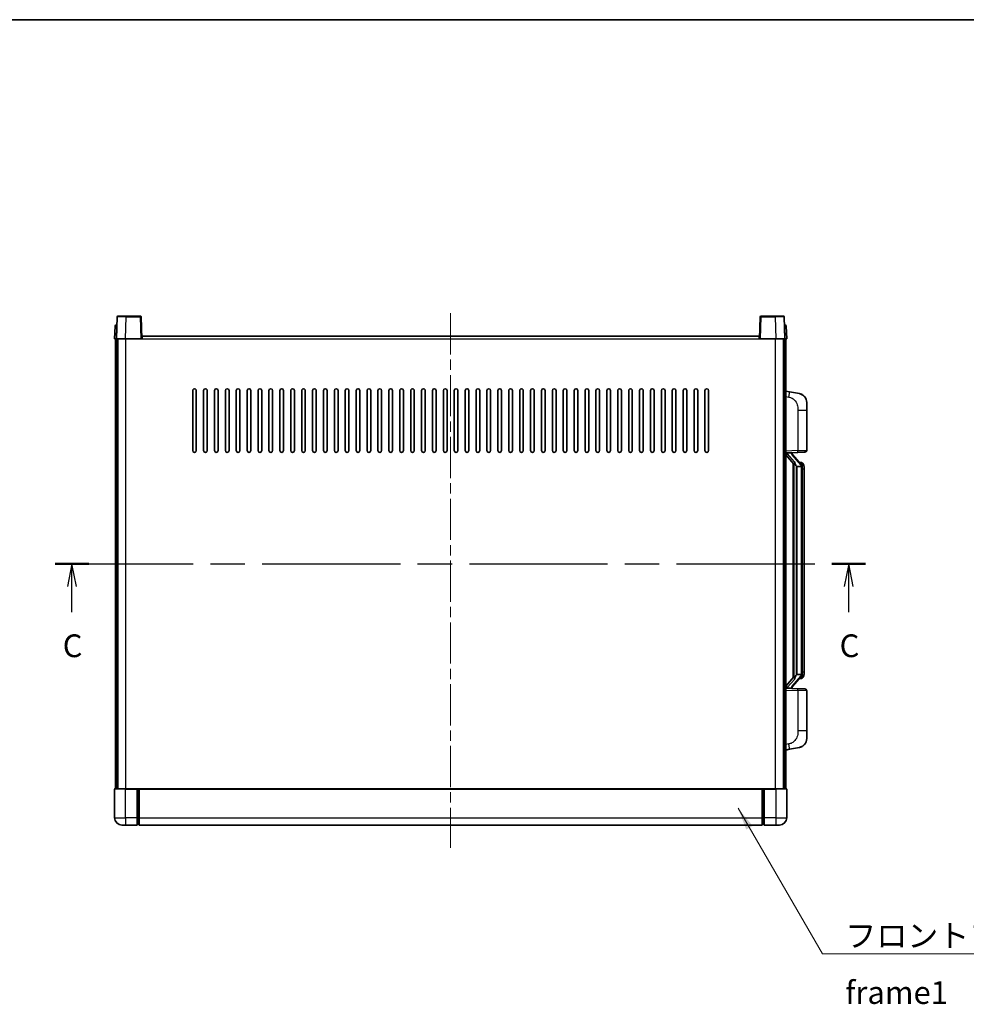
# Model space of a CAD drawing. Units: millimetres. Extents: x 0 to 11213, y 0 to 1405.
# Drawn here: x 2095 to 2616, y 863 to 1405 of the extents above; entities that cross this region are included whole.
import ezdxf

# ---------------------------------------------------------------- set-up
doc = ezdxf.new("R2010")
doc.units = ezdxf.units.MM
doc.header["$LTSCALE"] = 4
doc.linetypes.add('CHAIN', pattern=[0.3543, 0.2362, -0.0295, 0.0591, -0.0295])
for name, color, linetype, lineweight in [('Border (ISO)', 7, 'Continuous', 35), ('Centerline (ISO)', 131, 'Continuous', 18), ('Section Line (ISO)', 7, 'CHAIN', 25), ('Symbol (ISO)', 7, 'Continuous', 18), ('Visible (ISO)', 7, 'Continuous', 35), ('Visible Narrow (ISO)', 7, 'Continuous', 25)]:
    doc.layers.add(name, color=color, linetype=linetype, lineweight=lineweight)
doc.styles.add('Note Text (TK)', font='txt')
doc.dimstyles.new('Default - Method 1b (TK)$7', dxfattribs={"dimscale": 4, "dimtxt": 2.5, "dimasz": 2.5, "dimexe": 1, "dimexo": 1.5, "dimgap": 1, "dimtad": 1, "dimtoh": 1, "dimrnd": 1e-08, "dimdsep": 46, "dimtxsty": 'Note Text (TK)', "dimcen": 0.09, "dimdle": 5, "dimclrd": 100, "dimclre": 100, "dimclrt": 7, "dimadec": 1, "dimazin": 1, "dimtfac": 1, "dimtmove": 0, "dimatfit": 3, "dimfxl": 1, "dimtolj": 1, "dimlwd": -1, "dimlwe": -1, "dimarcsym": 0})

# ---------------------------------------------------------------- blocks, each defined once
blk = doc.blocks.new('図面枠 tk図枠')
at = {"layer": 'Border (ISO)'}
blk.add_line((14.5, 289), (405.5, 289), dxfattribs=at)
blk = doc.blocks.new('2dTransSection2')
at = {"layer": 'Section Line (ISO)', "linetype": 'CHAIN', "ltscale": 16.093401}
blk.add_line((122.61, 229.15), (211.84, 229.15), dxfattribs=at)
at = {"layer": 'Section Line (ISO)', "linetype": 'Continuous', "lineweight": 50}
for p, q in [((122.61, 229.15), (126.32, 229.15)), ((208.14, 229.15), (211.84, 229.15))]:
    blk.add_line(p, q, dxfattribs=at)
at = {"layer": 'Section Line (ISO)', "linetype": 'Continuous'}
for p, q in [((124.47, 229.15), (123.97, 226.65)), ((124.47, 226.65), (124.47, 229.15)), ((124.97, 226.65), (124.47, 229.15)), ((209.99, 229.15), (209.49, 226.65)), ((209.99, 226.65), (209.99, 229.15)), ((210.49, 226.65), (209.99, 229.15)), ((124.47, 223.82), (124.47, 226.65)), ((209.99, 223.82), (209.99, 226.65))]:
    blk.add_line(p, q, dxfattribs=at)
at = {"layer": 'Section Line (ISO)', "char_height": 2.5, "attachment_point": 7, "style": 'Note Text (TK)'}
for insert in [(123.45, 218.09), (208.98, 218.09)]:
    blk.add_mtext('C', dxfattribs=dict(at, insert=insert))

msp = doc.modelspace()

# ---------------------------------------------------------------- linework, layer by layer
at = {"layer": 'Centerline (ISO)', "linetype": 'CHAIN', "ltscale": 23.990969}
msp.add_line((2332.3101, 1243.4831), (2332.3101, 949.4831), dxfattribs=at)
at = {"layer": 'Visible (ISO)'}
for p, q in [((2148.7298, 1241.5006), (2148.3101, 1229.4831)), ((2149.2295, 1241.9831), (2153.7268, 1241.9831)), ((2161.3908, 1241.9831), (2153.7268, 1241.9831)), ((2162.3101, 1229.4831), (2161.8905, 1241.5006)), ((2502.7298, 1241.5006), (2502.3101, 1229.4831)), ((2510.8935, 1241.9831), (2503.2295, 1241.9831)), ((2510.8935, 1241.9831), (2515.3908, 1241.9831)), ((2516.3101, 1229.4831), (2515.8905, 1241.5006)), ((2147.5552, 1236.5006), (2147.3101, 1229.4831)), ((2148.0549, 1236.9831), (2148.5546, 1236.9831)), ((2148.5721, 1236.9831), (2148.5546, 1236.9831)), ((2516.0657, 1236.9831), (2516.0482, 1236.9831)), ((2516.0657, 1236.9831), (2516.5654, 1236.9831)), ((2517.3101, 1229.4831), (2517.0651, 1236.5006)), ((2162.5601, 1229.4831), (2162.5601, 1230.9831)), ((2162.5601, 1230.9831), (2502.0601, 1230.9831)), ((2502.0601, 1230.9831), (2502.0601, 1229.4831)), ((2148.3095, 1229.4831), (2147.3101, 1229.4831)), ((2147.8101, 981.9831), (2147.8101, 1229.4831)), ((2148.3101, 1229.4831), (2148.3095, 1229.4831)), ((2153.3071, 1229.4831), (2148.3101, 1229.4831)), ((2148.8101, 981.9831), (2148.8101, 1229.4831)), ((2149.0601, 981.9831), (2149.0601, 1229.4831)), ((2161.8105, 1229.4831), (2153.3071, 1229.4831)), ((2162.3101, 1229.4831), (2161.8105, 1229.4831)), ((2162.3101, 1229.4831), (2162.5601, 1229.4831)), ((2502.0601, 1229.4831), (2502.3101, 1229.4831)), ((2502.8098, 1229.4831), (2502.3101, 1229.4831)), ((2511.3132, 1229.4831), (2502.8098, 1229.4831)), ((2516.3101, 1229.4831), (2511.3132, 1229.4831)), ((2515.5601, 981.9831), (2515.5601, 1229.4831)), ((2515.8101, 981.9831), (2515.8101, 1229.4831)), ((2516.3108, 1229.4831), (2516.3101, 1229.4831)), ((2517.3101, 1229.4831), (2516.3108, 1229.4831)), ((2516.8101, 981.9831), (2516.8101, 1229.4831)), ((2190.3101, 1167.9831), (2190.3101, 1200.9831)), ((2192.3101, 1200.9831), (2192.3101, 1167.9831)), ((2196.3101, 1167.9831), (2196.3101, 1200.9831)), ((2198.3101, 1200.9831), (2198.3101, 1167.9831)), ((2202.3101, 1167.9831), (2202.3101, 1200.9831)), ((2204.3101, 1200.9831), (2204.3101, 1167.9831)), ((2208.3101, 1167.9831), (2208.3101, 1200.9831)), ((2210.3101, 1200.9831), (2210.3101, 1167.9831)), ((2214.3101, 1167.9831), (2214.3101, 1200.9831)), ((2216.3101, 1200.9831), (2216.3101, 1167.9831)), ((2220.3101, 1167.9831), (2220.3101, 1200.9831)), ((2222.3101, 1200.9831), (2222.3101, 1167.9831)), ((2226.3101, 1167.9831), (2226.3101, 1200.9831)), ((2228.3101, 1200.9831), (2228.3101, 1167.9831)), ((2232.3101, 1167.9831), (2232.3101, 1200.9831)), ((2234.3101, 1200.9831), (2234.3101, 1167.9831)), ((2238.3101, 1167.9831), (2238.3101, 1200.9831)), ((2240.3101, 1200.9831), (2240.3101, 1167.9831)), ((2244.3101, 1167.9831), (2244.3101, 1200.9831)), ((2246.3101, 1200.9831), (2246.3101, 1167.9831)), ((2250.3101, 1167.9831), (2250.3101, 1200.9831)), ((2252.3101, 1200.9831), (2252.3101, 1167.9831)), ((2256.3101, 1167.9831), (2256.3101, 1200.9831)), ((2258.3101, 1200.9831), (2258.3101, 1167.9831)), ((2262.3101, 1167.9831), (2262.3101, 1200.9831)), ((2264.3101, 1200.9831), (2264.3101, 1167.9831)), ((2268.3101, 1167.9831), (2268.3101, 1200.9831)), ((2270.3101, 1200.9831), (2270.3101, 1167.9831)), ((2274.3101, 1167.9831), (2274.3101, 1200.9831)), ((2276.3101, 1200.9831), (2276.3101, 1167.9831)), ((2280.3101, 1167.9831), (2280.3101, 1200.9831)), ((2282.3101, 1200.9831), (2282.3101, 1167.9831)), ((2286.3101, 1167.9831), (2286.3101, 1200.9831)), ((2288.3101, 1200.9831), (2288.3101, 1167.9831)), ((2292.3101, 1167.9831), (2292.3101, 1200.9831)), ((2294.3101, 1200.9831), (2294.3101, 1167.9831)), ((2298.3101, 1167.9831), (2298.3101, 1200.9831)), ((2300.3101, 1200.9831), (2300.3101, 1167.9831)), ((2304.3101, 1167.9831), (2304.3101, 1200.9831)), ((2306.3101, 1200.9831), (2306.3101, 1167.9831)), ((2310.3101, 1167.9831), (2310.3101, 1200.9831)), ((2312.3101, 1200.9831), (2312.3101, 1167.9831)), ((2316.3101, 1167.9831), (2316.3101, 1200.9831)), ((2318.3101, 1200.9831), (2318.3101, 1167.9831)), ((2322.3101, 1167.9831), (2322.3101, 1200.9831)), ((2324.3101, 1200.9831), (2324.3101, 1167.9831)), ((2328.3101, 1167.9831), (2328.3101, 1200.9831)), ((2330.3101, 1200.9831), (2330.3101, 1167.9831)), ((2334.3101, 1167.9831), (2334.3101, 1200.9831)), ((2336.3101, 1200.9831), (2336.3101, 1167.9831)), ((2340.3101, 1167.9831), (2340.3101, 1200.9831)), ((2342.3101, 1200.9831), (2342.3101, 1167.9831)), ((2346.3101, 1167.9831), (2346.3101, 1200.9831)), ((2348.3101, 1200.9831), (2348.3101, 1167.9831)), ((2352.3101, 1167.9831), (2352.3101, 1200.9831)), ((2354.3101, 1200.9831), (2354.3101, 1167.9831)), ((2358.3101, 1167.9831), (2358.3101, 1200.9831)), ((2360.3101, 1200.9831), (2360.3101, 1167.9831)), ((2364.3101, 1167.9831), (2364.3101, 1200.9831)), ((2366.3101, 1200.9831), (2366.3101, 1167.9831)), ((2370.3101, 1167.9831), (2370.3101, 1200.9831)), ((2372.3101, 1200.9831), (2372.3101, 1167.9831)), ((2376.3101, 1167.9831), (2376.3101, 1200.9831)), ((2378.3101, 1200.9831), (2378.3101, 1167.9831)), ((2382.3101, 1167.9831), (2382.3101, 1200.9831)), ((2384.3101, 1200.9831), (2384.3101, 1167.9831)), ((2388.3101, 1167.9831), (2388.3101, 1200.9831)), ((2390.3101, 1200.9831), (2390.3101, 1167.9831)), ((2394.3101, 1167.9831), (2394.3101, 1200.9831)), ((2396.3101, 1200.9831), (2396.3101, 1167.9831)), ((2400.3101, 1167.9831), (2400.3101, 1200.9831)), ((2402.3101, 1200.9831), (2402.3101, 1167.9831)), ((2406.3101, 1167.9831), (2406.3101, 1200.9831)), ((2408.3101, 1200.9831), (2408.3101, 1167.9831)), ((2412.3101, 1167.9831), (2412.3101, 1200.9831)), ((2414.3101, 1200.9831), (2414.3101, 1167.9831)), ((2418.3101, 1167.9831), (2418.3101, 1200.9831)), ((2420.3101, 1200.9831), (2420.3101, 1167.9831)), ((2424.3101, 1167.9831), (2424.3101, 1200.9831)), ((2426.3101, 1200.9831), (2426.3101, 1167.9831)), ((2430.3101, 1167.9831), (2430.3101, 1200.9831)), ((2432.3101, 1200.9831), (2432.3101, 1167.9831)), ((2436.3101, 1167.9831), (2436.3101, 1200.9831)), ((2438.3101, 1200.9831), (2438.3101, 1167.9831)), ((2442.3101, 1167.9831), (2442.3101, 1200.9831)), ((2444.3101, 1200.9831), (2444.3101, 1167.9831)), ((2448.3101, 1167.9831), (2448.3101, 1200.9831)), ((2450.3101, 1200.9831), (2450.3101, 1167.9831)), ((2454.3101, 1167.9831), (2454.3101, 1200.9831)), ((2456.3101, 1200.9831), (2456.3101, 1167.9831)), ((2460.3101, 1167.9831), (2460.3101, 1200.9831)), ((2462.3101, 1200.9831), (2462.3101, 1167.9831)), ((2466.3101, 1167.9831), (2466.3101, 1200.9831)), ((2468.3101, 1200.9831), (2468.3101, 1167.9831)), ((2472.3101, 1167.9831), (2472.3101, 1200.9831)), ((2474.3101, 1200.9831), (2474.3101, 1167.9831)), ((2518.9053, 1200.3258), (2516.8101, 1200.7331)), ((2524.2642, 1199.2842), (2518.9053, 1200.3258)), ((2528.3101, 1194.376), (2528.3101, 1190.2434)), ((2528.3101, 1168.1004), (2528.3101, 1190.2434)), ((2516.8101, 1166.7331), (2523.4846, 1166.9662)), ((2516.8101, 1165.5437), (2521.2429, 1160.4444)), ((2517.8101, 1166.7431), (2519.8101, 1166.7431)), ((2520.3101, 1166.6697), (2520.3101, 1166.8553)), ((2520.3101, 1166.464), (2520.3101, 1166.6697)), ((2525.3196, 1160.3275), (2520.5554, 1165.808)), ((2527.345, 1167.101), (2523.4846, 1166.9662)), ((2520.8101, 1160.9422), (2520.8101, 1043.024)), ((2521.2101, 1160.482), (2521.2101, 1043.4842)), ((2522.8101, 1159.2431), (2522.7251, 1159.314)), ((2522.8101, 1159.2431), (2522.8101, 1044.7231)), ((2525.2928, 1159.2431), (2522.8101, 1159.2431)), ((2525.2408, 1161.4181), (2524.3715, 1161.4181)), ((2526.0743, 1160.9835), (2525.9955, 1161.0742)), ((2525.8101, 1044.9509), (2525.8101, 1159.0153)), ((2526.8101, 1157.6681), (2526.8101, 1159.0153)), ((2526.8101, 1046.2981), (2526.8101, 1157.6681)), ((2526.8101, 1044.9509), (2526.8101, 1046.2981)), ((2521.2429, 1043.5218), (2516.8101, 1038.4225)), ((2520.5554, 1038.1582), (2525.3196, 1043.6388)), ((2522.7251, 1044.6522), (2522.8101, 1044.7231)), ((2522.8101, 1044.7231), (2525.2928, 1044.7231)), ((2525.2408, 1042.5481), (2524.3715, 1042.5481)), ((2525.9955, 1042.892), (2526.0743, 1042.9827)), ((2523.4846, 1037), (2516.8101, 1037.2331)), ((2517.8101, 1037.2231), (2519.8101, 1037.2231)), ((2520.3101, 1037.2965), (2520.3101, 1037.5022)), ((2520.3101, 1037.1109), (2520.3101, 1037.2965)), ((2523.4846, 1037), (2527.345, 1036.8652)), ((2528.3101, 1013.7228), (2528.3101, 1035.8658)), ((2528.3101, 1013.7228), (2528.3101, 1009.5902)), ((2516.8101, 1003.2331), (2518.9053, 1003.6404)), ((2518.9053, 1003.6404), (2524.2642, 1004.682)), ((2147.3101, 981.7331), (2147.3101, 965.9831)), ((2147.5601, 981.9831), (2153.3101, 981.9831)), ((2159.8101, 981.9831), (2153.3101, 981.9831)), ((2159.8101, 981.9831), (2160.5601, 981.9831)), ((2159.8101, 981.9831), (2159.8101, 981.7331)), ((2159.8101, 965.9831), (2159.8101, 981.7331)), ((2160.5601, 981.9831), (2160.8101, 981.9831)), ((2160.8101, 981.9831), (2503.8101, 981.9831)), ((2160.8101, 981.6831), (2160.8101, 981.9831)), ((2160.8101, 981.6831), (2160.8101, 965.9831)), ((2503.8101, 981.9831), (2503.8101, 981.6831)), ((2503.8101, 981.9831), (2504.0601, 981.9831)), ((2503.8101, 965.9831), (2503.8101, 981.6831)), ((2504.0601, 981.9831), (2504.8101, 981.9831)), ((2511.3101, 981.9831), (2504.8101, 981.9831)), ((2504.8101, 981.7331), (2504.8101, 981.9831)), ((2504.8101, 981.7331), (2504.8101, 965.9831)), ((2511.3101, 981.9831), (2517.0601, 981.9831)), ((2517.3101, 965.9831), (2517.3101, 981.7331)), ((2159.8101, 965.9831), (2159.8101, 961.9831)), ((2160.8101, 961.9831), (2160.8101, 965.9831)), ((2503.8101, 965.9831), (2503.8101, 961.9831)), ((2504.8101, 961.9831), (2504.8101, 965.9831)), ((2153.3101, 961.9831), (2151.3101, 961.9831)), ((2153.3101, 961.9831), (2159.8101, 961.9831)), ((2160.5601, 962.2831), (2159.8101, 962.2831)), ((2160.8101, 961.9831), (2503.8101, 961.9831)), ((2504.0601, 962.2831), (2504.8101, 962.2831)), ((2504.8101, 961.9831), (2511.3101, 961.9831)), ((2513.3101, 961.9831), (2511.3101, 961.9831))]:
    msp.add_line(p, q, dxfattribs=at)
for centre, radius, start, end in [((2149.2295, 1241.4831), 0.5, 90, 178), ((2161.3908, 1241.4831), 0.5, 2, 90), ((2503.2295, 1241.4831), 0.5, 90, 178), ((2515.3908, 1241.4831), 0.5, 2, 90), ((2148.0549, 1236.4831), 0.5, 90, 178), ((2516.5654, 1236.4831), 0.5, 2, 90), ((2191.3101, 1200.9831), 1, 0.000001, 180), ((2197.3101, 1200.9831), 1, 0.000001, 180), ((2203.3101, 1200.9831), 1, 0.000001, 180), ((2209.3101, 1200.9831), 1, 0.000001, 180), ((2215.3101, 1200.9831), 1, 0.000001, 180), ((2221.3101, 1200.9831), 1, 0.000001, 180), ((2227.3101, 1200.9831), 1, 0.000001, 180), ((2233.3101, 1200.9831), 1, 0.000001, 180), ((2239.3101, 1200.9831), 1, 0.000001, 180), ((2245.3101, 1200.9831), 1, 0.000001, 180), ((2251.3101, 1200.9831), 1, 0.000001, 180), ((2257.3101, 1200.9831), 1, 0.000001, 180), ((2263.3101, 1200.9831), 1, 0.000001, 180), ((2269.3101, 1200.9831), 1, 0.000001, 180), ((2275.3101, 1200.9831), 1, 0.000001, 180), ((2281.3101, 1200.9831), 1, 0.000001, 180), ((2287.3101, 1200.9831), 1, 0.000001, 180), ((2293.3101, 1200.9831), 1, 0.000001, 180), ((2299.3101, 1200.9831), 1, 0.000001, 180), ((2305.3101, 1200.9831), 1, 0.000001, 180), ((2311.3101, 1200.9831), 1, 0.000001, 180), ((2317.3101, 1200.9831), 1, 0.000001, 180), ((2323.3101, 1200.9831), 1, 0.000001, 180), ((2329.3101, 1200.9831), 1, 0.000001, 180), ((2335.3101, 1200.9831), 1, 0.000001, 180), ((2341.3101, 1200.9831), 1, 0, 180), ((2347.3101, 1200.9831), 1, 0.000001, 180), ((2353.3101, 1200.9831), 1, 0.000001, 180), ((2359.3101, 1200.9831), 1, 0.000001, 180), ((2365.3101, 1200.9831), 1, 0.000001, 180), ((2371.3101, 1200.9831), 1, 0.000001, 180), ((2377.3101, 1200.9831), 1, 0.000001, 180), ((2383.3101, 1200.9831), 1, 0.000001, 180), ((2389.3101, 1200.9831), 1, 0.000001, 180), ((2395.3101, 1200.9831), 1, 0.000001, 180), ((2401.3101, 1200.9831), 1, 0.000001, 180), ((2407.3101, 1200.9831), 1, 0.000001, 180), ((2413.3101, 1200.9831), 1, 0.000001, 180), ((2419.3101, 1200.9831), 1, 0.000001, 180), ((2425.3101, 1200.9831), 1, 0.000001, 180), ((2431.3101, 1200.9831), 1, 0.000001, 180), ((2437.3101, 1200.9831), 1, 0.000001, 180), ((2443.3101, 1200.9831), 1, 0.000001, 180), ((2449.3101, 1200.9831), 1, 0.000001, 180), ((2455.3101, 1200.9831), 1, 0.000001, 180), ((2461.3101, 1200.9831), 1, 0.000001, 180), ((2467.3101, 1200.9831), 1, 0.000001, 180), ((2473.3101, 1200.9831), 1, 0.000001, 180), ((2523.3101, 1194.376), 5, 0, 41.09567), ((2191.3101, 1167.9831), 1, 180.000001, 359.999999), ((2197.3101, 1167.9831), 1, 180.000001, 359.999999), ((2203.3101, 1167.9831), 1, 180.000001, 359.999999), ((2209.3101, 1167.9831), 1, 180.000001, 359.999999), ((2215.3101, 1167.9831), 1, 180.000001, 359.999999), ((2221.3101, 1167.9831), 1, 180.000001, 359.999999), ((2227.3101, 1167.9831), 1, 180.000001, 359.999999), ((2233.3101, 1167.9831), 1, 180.000001, 359.999999), ((2239.3101, 1167.9831), 1, 180.000001, 359.999999), ((2245.3101, 1167.9831), 1, 180.000001, 359.999999), ((2251.3101, 1167.9831), 1, 180.000001, 359.999999), ((2257.3101, 1167.9831), 1, 180.000001, 359.999999), ((2263.3101, 1167.9831), 1, 180.000001, 359.999999), ((2269.3101, 1167.9831), 1, 180.000001, 359.999999), ((2275.3101, 1167.9831), 1, 180.000001, 359.999999), ((2281.3101, 1167.9831), 1, 180.000001, 359.999999), ((2287.3101, 1167.9831), 1, 180.000001, 359.999999), ((2293.3101, 1167.9831), 1, 180.000001, 359.999999), ((2299.3101, 1167.9831), 1, 180.000001, 359.999999), ((2305.3101, 1167.9831), 1, 180.000001, 359.999999), ((2311.3101, 1167.9831), 1, 180.000001, 359.999999), ((2317.3101, 1167.9831), 1, 180.000001, 359.999999), ((2323.3101, 1167.9831), 1, 180.000001, 359.999999), ((2329.3101, 1167.9831), 1, 180.000001, 359.999999), ((2335.3101, 1167.9831), 1, 180.000001, 359.999999), ((2341.3101, 1167.9831), 1, 180.000001, 359.999999), ((2347.3101, 1167.9831), 1, 180.000001, 359.999999), ((2353.3101, 1167.9831), 1, 180.000001, 359.999999), ((2359.3101, 1167.9831), 1, 180.000001, 359.999999), ((2365.3101, 1167.9831), 1, 180.000001, 359.999999), ((2371.3101, 1167.9831), 1, 180.000001, 359.999999), ((2377.3101, 1167.9831), 1, 180.000001, 359.999999), ((2383.3101, 1167.9831), 1, 180.000001, 359.999999), ((2389.3101, 1167.9831), 1, 180.000001, 359.999999), ((2395.3101, 1167.9831), 1, 180.000001, 359.999999), ((2401.3101, 1167.9831), 1, 180.000001, 359.999999), ((2407.3101, 1167.9831), 1, 180.000001, 359.999999), ((2413.3101, 1167.9831), 1, 180.000001, 359.999999), ((2419.3101, 1167.9831), 1, 180.000001, 359.999999), ((2425.3101, 1167.9831), 1, 180.000001, 359.999999), ((2431.3101, 1167.9831), 1, 180.000001, 359.999999), ((2437.3101, 1167.9831), 1, 180.000001, 359.999999), ((2443.3101, 1167.9831), 1, 180.000001, 359.999999), ((2449.3101, 1167.9831), 1, 180.000001, 359.999999), ((2455.3101, 1167.9831), 1, 180.000001, 359.999999), ((2461.3101, 1167.9831), 1, 180.000001, 359.999999), ((2467.3101, 1167.9831), 1, 180.000001, 359.999999), ((2473.3101, 1167.9831), 1, 180.000001, 359.999999), ((2521.3101, 1166.464), 1, 180, 221), ((2527.3101, 1168.1004), 1, 272, 0), ((2525.2408, 1160.4181), 1, 41, 90), ((2523.8101, 1159.0153), 2, 5.907532, 41), ((2523.8101, 1159.0153), 2, 0, 5.907532), ((2525.2408, 1043.5481), 1, 270, 319), ((2523.8101, 1044.9509), 2, 319, 354.092468), ((2523.8101, 1044.9509), 2, 354.092468, 0), ((2521.3101, 1037.5022), 1, 139, 180), ((2527.3101, 1035.8658), 1, 0, 88), ((2523.3101, 1009.5902), 5, 318.90433, 0), ((2147.5601, 981.7331), 0.25, 90, 180), ((2517.0601, 981.7331), 0.25, 0, 90), ((2151.3101, 965.9831), 4, 180, 270), ((2513.3101, 965.9831), 4, 270, 0), ((2160.5601, 962.5331), 0.25, 270, 0), ((2504.0601, 962.5331), 0.25, 180, 270)]:
    msp.add_arc(centre, radius, start, end, dxfattribs=at)
for centre, major_axis, ratio, start_param, end_param in [((2517.8101, 1166.5963), (-1, 0), 0.14676884, 4.71238898, 6.28318531), ((2517.8101, 1165.9175), (-0.9955, -0.3722), 0.25438663, 4.61756297, 6.18835929), ((2519.8101, 1166.6697), (0.5, 0), 0.14676884, 0, 1.57079633), ((2523.2101, 1165.7816), (0, -6.6667), 0.3, 5.34289009, 6.03820664), ((2523.2101, 1038.1846), (0, 6.6667), 0.3, 0.24497866, 0.94029521), ((2517.8101, 1038.0487), (0.9955, -0.3722), 0.25438663, 3.23641867, 4.807215), ((2517.8101, 1037.3699), (-1, 0), 0.14676884, 0, 1.57079633), ((2519.8101, 1037.2965), (0.5, 0), 0.14676884, 4.71238898, 6.28318531)]:
    msp.add_ellipse(centre, major_axis=major_axis, ratio=ratio, start_param=start_param, end_param=end_param, dxfattribs=at)
for points, knots in [([(2524.2642, 1199.2842), (2524.3658, 1199.2644), (2524.467, 1199.2415), (2524.6258, 1199.2002), (2524.6841, 1199.1839), (2525.0051, 1199.088), (2525.263, 1198.9873), (2525.7306, 1198.758), (2525.9445, 1198.633), (2526.2828, 1198.3999), (2526.4145, 1198.2991), (2526.6386, 1198.1095), (2526.7346, 1198.0215), (2526.8702, 1197.8875), (2526.915, 1197.8414), (2526.9788, 1197.7734), (2526.9997, 1197.7507), (2527.0401, 1197.706), (2527.0589, 1197.6847), (2527.0782, 1197.6626)], [0, 0, 0, 0, 0.031817178, 0.031817178, 0.050452113, 0.050452113, 0.134929933, 0.134929933, 0.208678987, 0.208678987, 0.258212634, 0.258212634, 0.298091577, 0.298091577, 0.318896146, 0.318896146, 0.329513015, 0.329513015, 0.340218293, 0.340218293, 0.340218293, 0.340218293]), ([(2524.2642, 1199.2842), (2524.4407, 1199.2499), (2524.6163, 1199.2058), (2524.8699, 1199.1273), (2524.9511, 1199.0999), (2525.2809, 1198.979), (2525.5253, 1198.8667), (2525.9575, 1198.6239), (2526.1502, 1198.4975), (2526.4547, 1198.2666), (2526.574, 1198.1669), (2526.7578, 1197.9987), (2526.8271, 1197.9313), (2526.9255, 1197.8303), (2526.9578, 1197.7961), (2527.0201, 1197.7285), (2527.0488, 1197.6963), (2527.0782, 1197.6626)], [0, 0, 0, 0, 0.055151579, 0.055151579, 0.081398944, 0.081398944, 0.162714309, 0.162714309, 0.230969498, 0.230969498, 0.277734391, 0.277734391, 0.307873407, 0.307873407, 0.323370755, 0.323370755, 0.339065947, 0.339065947, 0.339065947, 0.339065947]), ([(2521.5947, 1161.8513), (2521.597, 1161.8407), (2521.5993, 1161.8302), (2521.6512, 1161.5893), (2521.7053, 1161.3067), (2521.7053, 1161.0614), (2521.7053, 1160.9868), (2521.6998, 1160.9052), (2521.6697, 1160.7535), (2521.6443, 1160.6837), (2521.588, 1160.5825), (2521.5561, 1160.5418), (2521.4912, 1160.4794), (2521.4585, 1160.4574), (2521.3685, 1160.4104), (2521.3134, 1160.4047), (2521.2629, 1160.426), (2521.2519, 1160.434), (2521.2429, 1160.4444)], [0.742305626, 0.742305626, 0.742305626, 0.742305626, 0.745632696, 0.745632696, 0.819200354, 0.819200354, 0.819200354, 0.841590598, 0.841590598, 0.863980841, 0.863980841, 0.882920663, 0.882920663, 0.901860485, 0.901860485, 0.943798526, 0.943798526, 0.958212109, 0.958212109, 0.958212109, 0.958212109]), ([(2525.7995, 1159.2212), (2525.7995, 1159.2213), (2525.7995, 1159.2215), (2525.7981, 1159.2307), (2525.7851, 1159.2385), (2525.7361, 1159.2509), (2525.6997, 1159.2553), (2525.6082, 1159.2595), (2525.5541, 1159.2594), (2525.4354, 1159.2548), (2525.372, 1159.2503), (2525.3077, 1159.2438)], [-0.0778087689, -0.0778087689, -0.0778087689, -0.0778087689, -0.0774791395, -0.0774791395, -0.0585788033, -0.0585788033, -0.0389062325, -0.0389062325, -0.0193765361, -0.0193765361, 0, 0, 0, 0]), ([(2526.8101, 1159.0153), (2526.8101, 1159.6092), (2526.6597, 1160.0133), (2526.3544, 1160.6456), (2526.1835, 1160.8579), (2526.0743, 1160.9835)], [0, 0, 0, 0, 0.2061269, 0.2061269, 0.42564821, 0.42564821, 0.42564821, 0.42564821]), ([(2521.2429, 1043.5218), (2521.2519, 1043.5322), (2521.2629, 1043.5402), (2521.3134, 1043.5615), (2521.3685, 1043.5558), (2521.4585, 1043.5088), (2521.4912, 1043.4868), (2521.5561, 1043.4244), (2521.588, 1043.3837), (2521.6443, 1043.2825), (2521.6697, 1043.2127), (2521.6998, 1043.061), (2521.7053, 1042.9794), (2521.7053, 1042.6933), (2521.6633, 1042.4477), (2521.6139, 1042.2042), (2521.6045, 1042.1599), (2521.5947, 1042.1149)], [0.219421737, 0.219421737, 0.219421737, 0.219421737, 0.23383532, 0.23383532, 0.275773361, 0.275773361, 0.294713183, 0.294713183, 0.313653005, 0.313653005, 0.336043248, 0.336043248, 0.358433491, 0.358433491, 0.421861067, 0.421861067, 0.435453192, 0.435453192, 0.435453192, 0.435453192]), ([(2525.7995, 1044.745), (2525.7995, 1044.7449), (2525.7995, 1044.7447), (2525.7981, 1044.7355), (2525.7851, 1044.7277), (2525.7361, 1044.7153), (2525.6997, 1044.711), (2525.6082, 1044.7067), (2525.5541, 1044.7068), (2525.4354, 1044.7114), (2525.372, 1044.7159), (2525.3077, 1044.7224)], [-0.0003297628, -0.0003297628, -0.0003297628, -0.0003297628, 0, 0, 0.0189079865, 0.0189079865, 0.0385885202, 0.0385885202, 0.0581261217, 0.0581261217, 0.0775105008, 0.0775105008, 0.0775105008, 0.0775105008]), ([(2526.0743, 1042.9827), (2526.1286, 1043.0452), (2526.198, 1043.1299), (2526.365, 1043.3703), (2526.4656, 1043.5363), (2526.637, 1043.9272), (2526.711, 1044.1413), (2526.7899, 1044.5655), (2526.8101, 1044.7465), (2526.8101, 1044.9509)], [0, 0, 0, 0, 0.109280085, 0.109280085, 0.240591253, 0.240591253, 0.354088722, 0.354088722, 0.425024641, 0.425024641, 0.425024641, 0.425024641]), ([(2527.0782, 1006.3036), (2527.0587, 1006.2812), (2527.0397, 1006.2597), (2526.9988, 1006.2145), (2526.9776, 1006.1915), (2526.9131, 1006.1228), (2526.8677, 1006.0762), (2526.7305, 1005.9408), (2526.6334, 1005.8519), (2526.4071, 1005.6612), (2526.2744, 1005.5601), (2525.934, 1005.3267), (2525.719, 1005.2018), (2525.2543, 1004.9755), (2525.0007, 1004.8769), (2524.5851, 1004.7527), (2524.425, 1004.7133), (2524.2642, 1004.682)], [0, 0, 0, 0, 0.010823116, 0.010823116, 0.021555164, 0.021555164, 0.042579621, 0.042579621, 0.082862142, 0.082862142, 0.132680778, 0.132680778, 0.206708077, 0.206708077, 0.289770927, 0.289770927, 0.340209224, 0.340209224, 0.340209224, 0.340209224]), ([(2525.6145, 1005.1528), (2525.4248, 1005.0543), (2525.2297, 1004.9685), (2524.7821, 1004.8044), (2524.524, 1004.7325), (2524.2642, 1004.682)], [0.193034956, 0.193034956, 0.193034956, 0.193034956, 0.257659665, 0.257659665, 0.339004358, 0.339004358, 0.339004358, 0.339004358]), ([(2527.0782, 1006.3036), (2527.0496, 1006.2707), (2527.0215, 1006.2393), (2526.9608, 1006.1733), (2526.9293, 1006.1399), (2526.8334, 1006.0412), (2526.7659, 1005.9753), (2526.6742, 1005.8909), (2526.6523, 1005.8711), (2526.6302, 1005.8515)], [0, 0, 0, 0, 0.0153264144, 0.0153264144, 0.0304667096, 0.0304667096, 0.0599334156, 0.0599334156, 0.0689999837, 0.0689999837, 0.0689999837, 0.0689999837])]:
    msp.add_open_spline(points, degree=3, knots=knots, dxfattribs=at)
for points in [[(2525.3077, 1159.2438), (2525.3026, 1159.2433), (2525.2975, 1159.2431), (2525.2928, 1159.2431)], [(2525.2928, 1044.7231), (2525.2975, 1044.7231), (2525.3026, 1044.7229), (2525.3077, 1044.7224)]]:
    msp.add_open_spline(points, degree=3, dxfattribs=at)
at = {"layer": 'Visible Narrow (ISO)'}
for p, q in [((2153.3071, 1229.4831), (2153.7268, 1241.5006)), ((2153.7268, 1241.5006), (2153.7268, 1241.9831)), ((2153.7268, 1241.5006), (2161.3908, 1241.5006)), ((2161.3908, 1241.9831), (2161.3908, 1241.5006)), ((2161.3908, 1241.5006), (2161.8105, 1229.4831)), ((2502.8098, 1229.4831), (2503.2295, 1241.5006)), ((2503.2295, 1241.5006), (2503.2295, 1241.9831)), ((2503.2295, 1241.5006), (2510.8935, 1241.5006)), ((2510.8935, 1241.5006), (2510.8935, 1241.9831)), ((2510.8935, 1241.5006), (2511.3132, 1229.4831)), ((2148.3095, 1229.4831), (2148.5546, 1236.5006)), ((2148.5546, 1236.5006), (2148.5546, 1236.9831)), ((2148.5546, 1236.5006), (2148.5552, 1236.5006)), ((2516.0651, 1236.5006), (2516.0657, 1236.5006)), ((2516.0657, 1236.5006), (2516.0657, 1236.9831)), ((2516.0657, 1236.5006), (2516.3108, 1229.4831)), ((2153.5601, 981.9831), (2153.5601, 1229.4831)), ((2162.5601, 1229.4831), (2502.0601, 1229.4831)), ((2511.0601, 981.9831), (2511.0601, 1229.4831)), ((2516.8101, 1197.6973), (2518.4376, 1197.381)), ((2523.4846, 1190.2434), (2528.3101, 1190.2434)), ((2523.4846, 1190.2434), (2523.4846, 1167.9656)), ((2523.4846, 1167.9656), (2516.8101, 1167.7325)), ((2517.8101, 1166.7431), (2517.8101, 1166.768)), ((2517.8101, 1166.2049), (2517.8101, 1166.7431)), ((2521.5947, 1161.8513), (2517.8101, 1166.2049)), ((2519.8101, 1166.8379), (2519.8101, 1166.7431)), ((2519.8101, 1166.7431), (2519.8101, 1166.6077)), ((2520.1781, 1165.6236), (2524.9422, 1160.1431)), ((2523.4846, 1167.9656), (2528.3101, 1168.1004)), ((2522.7251, 1044.6522), (2522.7251, 1159.314)), ((2525.8101, 1159.8326), (2525.8101, 1159.0153)), ((2525.8101, 1159.0153), (2525.3101, 1159.0153)), ((2525.3101, 1159.0153), (2525.3101, 1044.9509)), ((2526.8101, 1157.6681), (2525.8101, 1157.6681)), ((2525.8101, 1046.2981), (2526.8101, 1046.2981)), ((2517.8101, 1037.7613), (2521.5947, 1042.1149)), ((2524.9422, 1043.8231), (2520.1781, 1038.3426)), ((2525.8101, 1044.9509), (2525.3101, 1044.9509)), ((2525.8101, 1044.9509), (2525.8101, 1044.1336)), ((2516.8101, 1036.2337), (2523.4846, 1036.0006)), ((2517.8101, 1037.2231), (2517.8101, 1037.7613)), ((2517.8101, 1037.1982), (2517.8101, 1037.2231)), ((2519.8101, 1037.3585), (2519.8101, 1037.2231)), ((2519.8101, 1037.2231), (2519.8101, 1037.1283)), ((2528.3101, 1035.8658), (2523.4846, 1036.0006)), ((2523.4846, 1036.0006), (2523.4846, 1013.7228)), ((2528.3101, 1013.7228), (2523.4846, 1013.7228)), ((2518.4376, 1006.5852), (2516.8101, 1006.2689)), ((2153.3101, 981.7331), (2147.3101, 981.7331)), ((2153.3101, 981.7331), (2153.3101, 981.9831)), ((2153.3101, 981.7331), (2159.8101, 981.7331)), ((2153.3101, 965.9831), (2153.3101, 981.7331)), ((2160.5601, 981.9831), (2160.5601, 965.9831)), ((2160.8101, 981.6831), (2503.8101, 981.6831)), ((2504.0601, 965.9831), (2504.0601, 981.9831)), ((2504.8101, 981.7331), (2511.3101, 981.7331)), ((2511.3101, 981.7331), (2511.3101, 981.9831)), ((2517.3101, 981.7331), (2511.3101, 981.7331)), ((2511.3101, 981.7331), (2511.3101, 965.9831)), ((2147.3101, 965.9831), (2153.3101, 965.9831)), ((2159.8101, 965.9831), (2153.3101, 965.9831)), ((2153.3101, 965.9831), (2153.3101, 961.9831)), ((2160.5601, 965.9831), (2159.8101, 965.9831)), ((2160.8101, 965.9831), (2160.5601, 965.9831)), ((2160.5601, 962.2831), (2160.5601, 965.9831)), ((2160.8101, 965.9831), (2503.8101, 965.9831)), ((2503.8101, 965.9831), (2504.0601, 965.9831)), ((2504.0601, 965.9831), (2504.0601, 962.2831)), ((2504.0601, 965.9831), (2504.8101, 965.9831)), ((2511.3101, 965.9831), (2504.8101, 965.9831)), ((2511.3101, 965.9831), (2517.3101, 965.9831)), ((2511.3101, 965.9831), (2511.3101, 961.9831))]:
    msp.add_line(p, q, dxfattribs=at)
for centre, start, end in [((2521.3101, 1166.6077), 180, 221), ((2523.8101, 1159.159), 3.242335, 41), ((2523.8101, 1159.0153), 0, 8.733934), ((2523.8101, 1044.8072), 319, 356.757665), ((2523.8101, 1044.9509), 351.266066, 0), ((2521.3101, 1037.3585), 139, 180)]:
    msp.add_arc(centre, 1.5, start, end, dxfattribs=at)
for centre, major_axis, ratio, start_param, end_param in [((2153.7322, 1241.4831), (5.0024, -0.0174), 0.00348438, 1.5719048, 3.14148316), ((2161.3908, 1241.4831), (0.4997, 0.0174), 0.03487826, 0, 1.56957835), ((2503.2295, 1241.4831), (-0.4997, 0.0174), 0.03487826, 4.71360696, 6.28318531), ((2510.888, 1241.4831), (5.0024, 0.0174), 0.00348438, 0.00010951, 1.56968786), ((2148.5552, 1236.4831), (1, -0.0174), 0.01743381, 1.57170981, 3.14128816), ((2516.0651, 1236.4831), (1, 0.0174), 0.01743381, 0.00030449, 1.56988285), ((2518.3329, 1197.381), (0.5724, 2.9449), 0.03425905, 4.71904817, 6.28318531), ((2519.8101, 1166.464), (0.5, 0), 0.28734789, 0, 1.57079633), ((2520.1781, 1165.4799), (0.3774, 0.328), 0.22082359, 0, 1.3811443), ((2523.4497, 1167.9656), (0.0349, -0.9994), 0.03487826, 0, 1.56957835), ((2524.9422, 1159.9994), (0.3774, 0.328), 0.22082359, 0, 1.3811443), ((2525.3196, 1160.3275), (0.7547, 0.6561), 0.98843646, 0, 0.86096541), ((2525.8101, 1159.0153), (1, 0), 0.81730076, 0, 1.57079633), ((2524.9422, 1043.9668), (0.3774, -0.328), 0.22082359, 4.90204101, 6.28318531), ((2525.3196, 1043.6388), (0.7547, -0.6561), 0.98843646, 5.4222199, 6.28318531), ((2525.8101, 1044.9509), (1, 0), 0.81730076, 4.71238898, 6.28318531), ((2519.8101, 1037.5022), (0.5, 0), 0.28734789, 4.71238898, 6.28318531), ((2520.1781, 1038.4863), (0.3774, -0.328), 0.22082359, 4.90204101, 6.28318531), ((2523.4497, 1036.0006), (0.0349, 0.9994), 0.03487826, 4.71360696, 6.28318531), ((2518.3329, 1006.5852), (0.5724, -2.9449), 0.03425905, 0, 1.56413714)]:
    msp.add_ellipse(centre, major_axis=major_axis, ratio=ratio, start_param=start_param, end_param=end_param, dxfattribs=at)
for points, knots in [([(2518.4376, 1197.381), (2518.9941, 1197.2728), (2519.613, 1197.1324), (2520.2211, 1196.8148), (2521.0736, 1196.3696), (2521.8882, 1195.5697), (2522.4626, 1194.5772), (2522.9626, 1193.7133), (2523.2678, 1192.7327), (2523.3937, 1191.8496), (2523.4786, 1191.2547), (2523.4846, 1190.7099), (2523.4846, 1190.2434)], [0, 0, 0, 0, 0.22498324, 0.22498324, 0.22498324, 0.54043573, 0.54043573, 0.54043573, 0.81501171, 0.81501171, 0.81501171, 1, 1, 1, 1]), ([(2525.3196, 1161.3208), (2525.3924, 1161.2307), (2525.5063, 1161.0789), (2525.7098, 1160.613), (2525.8101, 1160.3202), (2525.8101, 1159.8326)], [-0.42564821, -0.42564821, -0.42564821, -0.42564821, -0.2061269, -0.2061269, 0, 0, 0, 0]), ([(2525.3196, 1042.6454), (2525.2694, 1042.5833), (2525.2434, 1042.5514), (2525.2408, 1042.5482), (2525.2408, 1042.5481), (2525.2408, 1042.5481)], [-0.318622721, -0.318622721, -0.318622721, -0.318622721, -0.167312443, -0.167312443, -0.15935558, -0.15935558, -0.15935558, -0.15935558]), ([(2525.8101, 1044.1336), (2525.8101, 1043.9658), (2525.7967, 1043.8234), (2525.7441, 1043.4949), (2525.6947, 1043.3351), (2525.5805, 1043.0456), (2525.5134, 1042.925), (2525.402, 1042.7511), (2525.3558, 1042.6902), (2525.3196, 1042.6454)], [-0.425024641, -0.425024641, -0.425024641, -0.425024641, -0.354088722, -0.354088722, -0.240591253, -0.240591253, -0.109280085, -0.109280085, 0, 0, 0, 0]), ([(2523.4846, 1013.7228), (2523.4846, 1013.1864), (2523.476, 1012.5512), (2523.3506, 1011.851), (2523.1788, 1010.8925), (2522.7913, 1009.8421), (2522.2084, 1008.9821), (2521.6512, 1008.16), (2520.9098, 1007.5006), (2520.1613, 1007.1207), (2519.5756, 1006.8234), (2518.9764, 1006.69), (2518.4376, 1006.5852)], [0, 0, 0, 0, 0.21270217, 0.21270217, 0.21270217, 0.50389399, 0.50389399, 0.50389399, 0.78220336, 0.78220336, 0.78220336, 1, 1, 1, 1])]:
    msp.add_open_spline(points, degree=3, knots=knots, dxfattribs=at)
msp.add_open_spline([(2525.2408, 1161.4181), (2525.2407, 1161.4181), (2525.2667, 1161.3862), (2525.3196, 1161.3208)], degree=3, dxfattribs=at)

# ---------------------------------------------------------------- block references
at = {"xscale": 5, "yscale": 5, "zscale": 5}
msp.add_blockref('図面枠 tk図枠', (1501.5, -40), dxfattribs=at)
at = {"layer": 'Section Line (ISO)', "xscale": 5, "yscale": 5, "zscale": 5}
msp.add_blockref('2dTransSection2', (1501.5, -40), dxfattribs=at)

# ---------------------------------------------------------------- texts
at = {"layer": 'Symbol (ISO)', "color": 7, "insert": (2549.5502, 907.3469), "char_height": 12.5, "width": 258.406425, "attachment_point": 1, "line_spacing_factor": 1.5, "style": 'Note Text (TK)'}
msp.add_mtext('{\\fＭＳ Ｐゴシック|b0|i0;フロントフレーム1 / Front frame1}', dxfattribs=at)

# ---------------------------------------------------------------- leaders
at = {"layer": 'Symbol (ISO)', "color": 100, "annotation_type": 0, "has_hookline": 1, "hookline_direction": 0, "text_width": 246.733}
msp.add_leader([(2490.5076, 971.2943), (2537.0502, 891.1142), (2549.5502, 891.1142)], dimstyle='Default - Method 1b (TK)$7', override={"dimscale": 0, "dimtxt": 12.5, "dimasz": 12.5, "dimgap": 0, "dimtad": 1}, dxfattribs=at)

doc.saveas('drawing.dxf')
